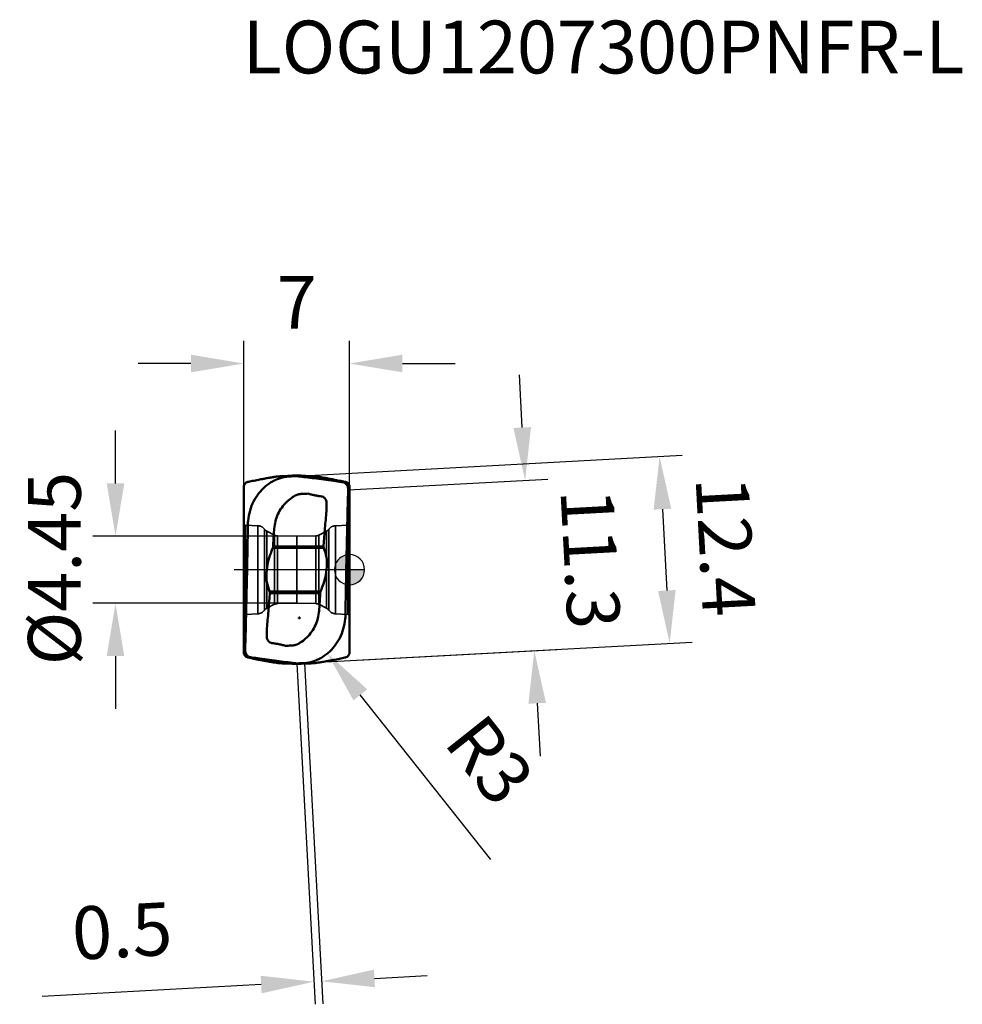
# Model space of a CAD drawing. Units: millimetres. Extents: x -78 to 41, y -30 to 36.
# Drawn here: x -22 to 41, y -29 to 36 of the extents above; entities that cross this region are included whole.
import ezdxf

# ---------------------------------------------------------------- set-up
doc = ezdxf.new("R2010")
doc.units = ezdxf.units.MM
doc.linetypes.add('CENTER2', pattern=[28.575, 19.05, -3.175, 3.175, -3.175])
doc.linetypes.add('DASHED2', pattern=[9.525, 6.35, -3.175])
for name, color, linetype, lineweight in [('1', 4, 'Continuous', 50), ('CUT', 1, 'Continuous', 25), ('SK2', 7, 'Continuous', 25), ('SK3', 1, 'DASHED2', 35), ('SK4', 2, 'CENTER2', 25)]:
    doc.layers.add(name, color=color, linetype=linetype, lineweight=lineweight)
doc.layers.add('SK6', color=5, linetype='Continuous')
doc.styles.add('simplex', font='txt.shx', dxfattribs={"height": 3.5})
doc.dimstyles.new('コピー - ISO-25', dxfattribs={"dimscale": 0, "dimtxt": 3.5, "dimasz": 3.5, "dimexe": 1.5, "dimexo": 0, "dimgap": 2.3, "dimtad": 1, "dimdec": 8, "dimdsep": 46, "dimtxsty": 'simplex', "dimcen": 0.09, "dimclrd": 256, "dimclre": 256, "dimclrt": 256, "dimadec": 0, "dimazin": 0, "dimtfac": 1, "dimtofl": 0, "dimtmove": 0, "dimatfit": 3, "dimfxl": 1, "dimtolj": 1, "dimlwd": -1, "dimlwe": -1, "dimarcsym": 0})

# ---------------------------------------------------------------- blocks, each defined once
blk = doc.blocks.new('zero block')
h = blk.add_hatch(color=7)
h.paths.add_polyline_path([(0, 1, 0.414214), (-1, 0), (0, 0)])
h.paths.add_polyline_path([(1, 0), (0, 0), (0, -1, 0.414214)])
at = {"color": 7, "ltscale": 0.2}
for p, q in [((0, -1), (0, 1)), ((-1, 0), (1, 0))]:
    blk.add_line(p, q, dxfattribs=at)
for start, end in [(90, 180), (0, 90), (180, 270), (270, 0)]:
    blk.add_arc((0, 0), 1, start, end, dxfattribs=at)
blk = doc.blocks.new('*D4')
at = {"layer": 'Defpoints', "color": 0}
for p in [(-3.5, -6.208), (-2.984, -6.18), (-1.842, -27.269)]:
    blk.add_point(p, dxfattribs=at)
at = {"layer": 'SK2'}
for p, q in [((-3.5, -6.208), (-2.278, -28.795)), ((-2.984, -6.18), (-1.761, -28.767)), ((1.653, -27.08), (5.147, -26.891)), ((-5.854, -27.486), (-20.349, -28.27))]:
    blk.add_line(p, q, dxfattribs=at)
for points in [[(1.621, -26.497), (1.684, -27.662), (-1.842, -27.269)], [(-5.822, -28.068), (-5.885, -26.903), (-2.359, -27.297)]]:
    blk.add_solid(points, dxfattribs=at)
at = {"layer": 'SK2', "insert": (-15.068, -23.929), "char_height": 3.5, "attachment_point": 5, "rotation": 3.09755, "style": 'simplex'}
blk.add_mtext('\\A1;0.5', dxfattribs=at)
blk = doc.blocks.new('*D5')
at = {"layer": 'Defpoints', "color": 0}
for p in [(-3.5, 6.208), (21.21, -4.87), (-2.83, -6.171)]:
    blk.add_point(p, dxfattribs=at)
at = {"layer": 'SK2'}
for p, q in [((-3.5, 6.208), (22.038, 7.589)), ((20.729, 4.014), (21.021, -1.375)), ((-2.83, -6.171), (22.708, -4.789))]:
    blk.add_line(p, q, dxfattribs=at)
for points in [[(21.312, 4.045), (20.147, 3.982), (20.54, 7.508)], [(20.439, -1.407), (21.603, -1.344), (21.21, -4.87)]]:
    blk.add_solid(points, dxfattribs=at)
at = {"layer": 'SK2', "insert": (24.919, 1.538), "char_height": 3.5, "attachment_point": 5, "rotation": 273.09755, "style": 'simplex'}
blk.add_mtext('\\A1;12.4', dxfattribs=at)
blk = doc.blocks.new('*D6')
at = {"layer": 'Defpoints', "color": 0}
for p in [(-0.089, 5.294), (12.242, -5.356), (0.522, -5.99)]:
    blk.add_point(p, dxfattribs=at)
at = {"layer": 'SK2'}
for p, q in [((11.442, 9.423), (11.253, 12.918)), ((-0.089, 5.294), (13.129, 6.009)), ((0.522, -5.99), (13.74, -5.275)), ((12.431, -8.851), (12.62, -12.345))]:
    blk.add_line(p, q, dxfattribs=at)
for points in [[(10.86, 9.391), (12.025, 9.454), (11.631, 5.928)], [(13.013, -8.819), (11.848, -8.882), (12.242, -5.356)]]:
    blk.add_solid(points, dxfattribs=at)
at = {"layer": 'SK2', "insert": (15.969, 0.722), "char_height": 3.5, "attachment_point": 5, "rotation": 273.09755, "style": 'simplex'}
blk.add_mtext('\\A1;11.3', dxfattribs=at)
blk = doc.blocks.new('*D7')
at = {"layer": 'Defpoints', "color": 0}
for p in [(-3.5, 2.225), (-15.501, -2.225), (-3.5, -2.225)]:
    blk.add_point(p, dxfattribs=at)
at = {"layer": 'SK2'}
for p, q in [((-15.501, 5.725), (-15.501, 9.225)), ((-3.5, 2.225), (-17.001, 2.225)), ((-3.5, -2.225), (-17.001, -2.225)), ((-15.501, -5.725), (-15.501, -9.225))]:
    blk.add_line(p, q, dxfattribs=at)
for points in [[(-16.084, 5.725), (-14.917, 5.725), (-15.501, 2.225)], [(-14.917, -5.725), (-16.084, -5.725), (-15.501, -2.225)]]:
    blk.add_solid(points, dxfattribs=at)
at = {"layer": 'SK2', "insert": (-19.551, 0.079), "char_height": 3.5, "attachment_point": 5, "rotation": 90, "style": 'simplex'}
blk.add_mtext('\\A1;%%c4.45', dxfattribs=at)
blk = doc.blocks.new('*D8')
at = {"layer": 'Defpoints', "color": 0}
for p in [(0, 13.665), (-7, 5.58), (0, 5.58)]:
    blk.add_point(p, dxfattribs=at)
at = {"layer": 'SK2'}
for p, q in [((-7, 5.58), (-7, 15.165)), ((0, 5.58), (0, 15.165)), ((-10.5, 13.665), (-14, 13.665)), ((3.5, 13.665), (7, 13.665))]:
    blk.add_line(p, q, dxfattribs=at)
for points in [[(-10.5, 13.082), (-10.5, 14.249), (-7, 13.665)], [(3.5, 14.249), (3.5, 13.082), (0, 13.665)]]:
    blk.add_solid(points, dxfattribs=at)
at = {"layer": 'SK2', "insert": (-3.5, 17.715), "char_height": 3.5, "attachment_point": 5, "style": 'simplex'}
blk.add_mtext('\\A1;7', dxfattribs=at)
blk = doc.blocks.new('*D9')
at = {"layer": 'Defpoints', "color": 0}
for p in [(-3.322, -3.193), (-1.459, -5.544)]:
    blk.add_point(p, dxfattribs=at)
at = {"layer": 'SK2'}
for p, q in [((-3.412, -3.193), (-3.232, -3.193)), ((-3.322, -3.283), (-3.322, -3.103)), ((9.367, -19.209), (0.715, -8.288))]:
    blk.add_line(p, q, dxfattribs=at)
blk.add_solid([(1.172, -7.925), (0.257, -8.65), (-1.459, -5.544)], dxfattribs=at)
at = {"layer": 'SK2', "insert": (9.302, -12.605), "char_height": 3.5, "attachment_point": 5, "rotation": 308.3862, "style": 'simplex'}
blk.add_mtext('\\A1;R3', dxfattribs=at)

msp = doc.modelspace()

# ---------------------------------------------------------------- linework, layer by layer
at = {"layer": '1'}
for p, q in [((-3.80213598, 6.24068784), (-4.37198235, 6.2075)), ((-3.80213598, 6.24068784), (-3.19786136, 6.24068784)), ((-3.19786136, 6.24068784), (-2.62801499, 6.2075)), ((-6.99999734, 5.49958853), (-6.99999734, -5.49958853)), ((-0.30130279, 5.78220324), (-0.35893124, 5.78454796)), ((-0.3173071, 5.75917675), (-0.35893124, 5.78454796)), ((0, 5.49958853), (0, -5.49958853)), ((-5.04905056, 1.66637712), (-4.98136793, 2.72059713)), ((-1.70619937, 1.44100224), (-5.08236096, 1.44100224)), ((-5.05767186, 1.54454691), (-5.04905056, 1.66637712)), ((-5.05767186, 1.54454691), (-1.72376684, 1.54454686)), ((-1.71744027, 1.63396588), (-1.72376684, 1.54454686)), ((-1.91763635, -1.44100224), (-5.29379795, -1.44100224)), ((-5.28255706, -1.63396588), (-5.2762305, -1.54454686)), ((-1.94232548, -1.54454691), (-5.2762305, -1.54454686)), ((-1.95094677, -1.66637712), (-2.01862951, -2.72059878)), ((-1.94232548, -1.54454691), (-1.95094677, -1.66637712)), ((-6.69869454, -5.78220324), (-6.6410661, -5.78454796)), ((-6.68269024, -5.75917675), (-6.6410661, -5.78454796)), ((-3.80213598, -6.24068784), (-4.37198235, -6.2075)), ((-3.80213598, -6.24068784), (-3.19786136, -6.24068784)), ((-3.19786136, -6.24068784), (-2.62801499, -6.2075))]:
    msp.add_line(p, q, dxfattribs=at)
for centre, start, end in [((-1.02157045, 11.36124146), 261.2094752525, 262.659183833), ((-5.97842688, -11.36124146), 81.2094752464, 82.6591838264)]:
    msp.add_arc(centre, 6.55721789, start, end, dxfattribs=at)
for centre, start_param, end_param in [((-0.35, 5.35016698), 6.1384210579, 6.4353099946), ((-6.64999734, -5.35016698), 2.9968284043, 3.2937173409)]:
    msp.add_ellipse(centre, major_axis=(0.10065745, 0.42490985), ratio=0.788904935, start_param=start_param, end_param=end_param, dxfattribs=at)
for points, knots in [([(-6.69869454, 5.82561208), (-6.57600331, 5.85092318), (-6.31967867, 5.90324979), (-5.98925707, 5.96879496), (-5.69881635, 6.02447688), (-5.43924006, 6.07253053), (-5.17891078, 6.11798982), (-4.93721182, 6.15564218), (-4.79827735, 6.17359308), (-4.73403867, 6.17954941)], [0, 0, 0, 0, 0.1882074233, 0.3930316025, 0.5060793691, 0.6324963427, 0.7896339456, 0.9030766608, 1, 1, 1, 1]), ([(-6.00106666, 5.07082537), (-5.8759609, 5.22958366), (-5.5988959, 5.52107883), (-5.19069435, 5.80926326), (-4.84074417, 5.98185293), (-4.48406827, 6.11284032), (-4.2032448, 6.16620639), (-4.01648381, 6.17955003)], [0, 0, 0, 0, 0.2595183267, 0.5127664826, 0.637015376, 0.7596003519, 1, 1, 1, 1]), ([(-4.37198235, 6.2075), (-4.3971201, 6.20603604), (-4.51793034, 6.19843392), (-4.63858062, 6.18840006), (-4.73403867, 6.17954941)], [0, 0, 0, 0, 0.208019827, 1, 1, 1, 1]), ([(-4.01645896, 6.17955163), (-3.97341724, 6.18262677), (-3.80139272, 6.19417262), (-3.62916886, 6.20275092), (-3.49999681, 6.20750007)], [0, 0, 0, 0, 0.2502827519, 1, 1, 1, 1]), ([(-1.05715977, 5.88452859), (-1.27427361, 5.91506286), (-1.7005521, 5.97401217), (-2.32237685, 6.05726985), (-2.82376617, 6.12103513), (-3.21161005, 6.17091794), (-3.40411761, 6.19497086), (-3.49999869, 6.20750001)], [0, 0, 0, 0, 0.2669316864, 0.5239203675, 0.7638063529, 0.8822748717, 1, 1, 1, 1]), ([(-2.62801499, 6.2075), (-2.60287722, 6.20603604), (-2.48206698, 6.19843391), (-2.36141669, 6.18840005), (-2.26595867, 6.17954941)], [0, 0, 0, 0, 0.2080199709, 1, 1, 1, 1]), ([(-0.30130279, 5.82561208), (-0.42399403, 5.85092318), (-0.68031867, 5.90324979), (-1.01074027, 5.96879496), (-1.30118099, 6.02447688), (-1.56075728, 6.07253053), (-1.82108655, 6.11798982), (-2.06278551, 6.15564218), (-2.20171998, 6.17359308), (-2.26595867, 6.17954941)], [0, 0, 0, 0, 0.1882074233, 0.3930316025, 0.5060793691, 0.6324963427, 0.7896339456, 0.9030766608, 1, 1, 1, 1]), ([(-0.35893124, 5.78454796), (-0.41617238, 5.79290603), (-0.64885447, 5.82665586), (-0.88161845, 5.85984096), (-1.05715977, 5.88452859)], [0, 0, 0, 0, 0.2460398085, 1, 1, 1, 1]), ([(-6.99999734, 5.49958851), (-6.99999734, 5.52092235), (-6.99438166, 5.56841452), (-6.96277081, 5.65120973), (-6.89115886, 5.73996672), (-6.79354358, 5.79935477), (-6.72459005, 5.82026986), (-6.69869454, 5.82561208)], [0, 0, 0, 0, 0.1338745548, 0.2970533752, 0.5502189367, 0.8340780109, 1, 1, 1, 1]), ([(-0.08783356, 5.31981174), (-0.08656761, 5.36329255), (-0.09457121, 5.45051843), (-0.13882861, 5.57335089), (-0.212731, 5.6810232), (-0.28030983, 5.73651423), (-0.31730711, 5.75917671)], [0, 0, 0, 0, 0.2520165672, 0.5013248741, 0.7486366408, 1, 1, 1, 1]), ([(0, 5.49958851), (0, 5.52092235), (-0.00561567, 5.56841452), (-0.03722652, 5.65120972), (-0.10883848, 5.73996672), (-0.20645376, 5.79935477), (-0.27540729, 5.82026986), (-0.30130279, 5.82561208)], [0, 0, 0, 0, 0.1338745534, 0.2970533716, 0.550218926, 0.8340780091, 1, 1, 1, 1]), ([(-0.20203784, 5.75917671), (-0.16726312, 5.74384157), (-0.10461233, 5.70076053), (-0.0405981, 5.61499695), (-0.00677336, 5.52461779), (-0.00000032, 5.46512999), (-0.00000032, 5.43709983)], [0, 0, 0, 0, 0.2847926881, 0.5558442924, 0.7899592748, 1, 1, 1, 1]), ([(-6.59107795, 3.92189562), (-6.53002901, 4.13037234), (-6.36900128, 4.53487976), (-6.13430011, 4.90174961), (-6.00106914, 5.07081951)], [0, 0, 0, 0, 0.5022839374, 1, 1, 1, 1]), ([(-3.82978472, 4.76882912), (-3.79964702, 4.78991535), (-3.75365063, 4.82048082), (-3.69150936, 4.86004346), (-3.6445454, 4.88923194), (-3.59626418, 4.91616443), (-3.54557763, 4.93825012), (-3.49336318, 4.95608707), (-3.45890521, 4.96919775), (-3.44216794, 4.97684458)], [0, 0, 0, 0, 0.2497786421, 0.374916055, 0.5002586064, 0.6252683941, 0.7499830622, 0.8750400429, 1, 1, 1, 1]), ([(-3.44216794, 4.97684458), (-3.41518656, 4.98536278), (-3.36041188, 4.99989086), (-3.27682487, 5.01531266), (-3.19210962, 5.02222077), (-3.10727132, 5.02455601), (-3.0224549, 5.02816385), (-2.90953318, 5.03565588), (-2.82486633, 5.04173764), (-2.76835356, 5.04461422)], [0, 0, 0, 0, 0.1250008901, 0.2500475211, 0.374995879, 0.5000355702, 0.6250165631, 0.7500079472, 1, 1, 1, 1]), ([(-2.50649482, 4.97479975), (-2.48538163, 4.96791557), (-2.45259601, 4.96123121), (-2.40896692, 4.95289426), (-2.36552438, 4.9434711), (-2.31126653, 4.93163106), (-2.26761541, 4.92334735), (-2.24578775, 4.91920233)], [0, 0, 0, 0, 0.2498863318, 0.3750847541, 0.500103691, 0.749994777, 1, 1, 1, 1]), ([(-1.83891598, 4.85431012), (-1.82621165, 4.85166986), (-1.77622392, 4.83783773), (-1.72951772, 4.8130772), (-1.69810455, 4.7902948)], [0, 0, 0, 0, 0.250590865, 1, 1, 1, 1]), ([(-1.63686589, 4.73600607), (-1.61745474, 4.71546092), (-1.58312656, 4.6698892), (-1.53292823, 4.56838616), (-1.51739333, 4.48250125), (-1.51815307, 4.42620311)], [0, 0, 0, 0, 0.2504372981, 0.5011299791, 1, 1, 1, 1]), ([(-0.13367923, 3.63776791), (-0.13155509, 3.72087864), (-0.12299677, 4.0530792), (-0.11409517, 4.3852709), (-0.1072494, 4.63434973)], [0, 0, 0, 0, 0.2501811059, 1, 1, 1, 1]), ([(-6.7282488, 3.02545414), (-6.72697615, 3.1007934), (-6.71153654, 3.40330505), (-6.65499794, 3.70361462), (-6.59107561, 3.92190212)], [0, 0, 0, 0, 0.2488405402, 1, 1, 1, 1]), ([(-4.98136793, 2.72059713), (-4.97078886, 2.88545967), (-4.91960421, 3.21406383), (-4.75403364, 3.68405082), (-4.50570823, 4.11600517), (-4.29024547, 4.36937386), (-4.17203837, 4.48478142)], [0, 0, 0, 0, 0.2500064423, 0.5000018932, 0.7499924023, 1, 1, 1, 1]), ([(-1.51815307, 4.42620311), (-1.51941671, 4.33473722), (-1.52135231, 4.15179775), (-1.5240495, 3.96886808), (-1.52517333, 3.87740038)], [0, 0, 0, 0, 0.5000000152, 1, 1, 1, 1]), ([(-1.52517333, 3.87740038), (-1.5599831, 3.50373908), (-1.62723262, 2.75619142), (-1.6882731, 2.00810996), (-1.71744027, 1.63396588)], [0, 0, 0, 0, 0.499999969, 1, 1, 1, 1]), ([(-0.21065328, 0.26386479), (-0.2049317, 0.5455226), (-0.18141994, 1.67020468), (-0.15502179, 2.79482627), (-0.13367923, 3.63776791)], [0, 0, 0, 0, 0.2504302419, 1, 1, 1, 1]), ([(-6.72825944, 3.02545444), (-6.7328745, 2.75103396), (-6.75178423, 1.65456785), (-6.77262549, 0.55813503), (-6.78934406, -0.26386479)], [0, 0, 0, 0, 0.250275393, 1, 1, 1, 1]), ([(-5.08236099, 1.44100224), (-5.09455362, 1.41202647), (-5.14317319, 1.29485588), (-5.18889476, 1.17645511), (-5.22080434, 1.08652524)], [0, 0, 0, 0, 0.2478053402, 1, 1, 1, 1]), ([(-5.08236096, 1.44100224), (-5.07898854, 1.44901685), (-5.06651393, 1.48234395), (-5.05956947, 1.51773853), (-5.05767186, 1.54454688)], [0, 0, 0, 0, 0.2444495639, 1, 1, 1, 1]), ([(-1.779193, -1.08652524), (-1.70705452, -0.88362818), (-1.58333443, -0.46650995), (-1.48397923, 0.17945506), (-1.50646734, 0.83022823), (-1.62383635, 1.24697321), (-1.70619939, 1.44100224)], [0, 0, 0, 0, 0.2499172784, 0.5036332971, 0.7553670401, 1, 1, 1, 1]), ([(-1.70619937, 1.44100224), (-1.70956556, 1.44893229), (-1.72152219, 1.48204752), (-1.72564217, 1.51804127), (-1.72376684, 1.54454688)], [0, 0, 0, 0, 0.2448339354, 1, 1, 1, 1]), ([(-5.22080434, 1.08652524), (-5.29294282, 0.88362818), (-5.41666291, 0.46650995), (-5.51601811, -0.17945506), (-5.49353, -0.83022823), (-5.37616098, -1.2469732), (-5.29379795, -1.44100224)], [0, 0, 0, 0, 0.2499172783, 0.5036332971, 0.75536704, 1, 1, 1, 1]), ([(-0.27173789, -3.02545435), (-0.26712284, -2.75103388), (-0.2482131, -1.6545678), (-0.22737185, -0.55813501), (-0.21065328, 0.26386479)], [0, 0, 0, 0, 0.2502753929, 1, 1, 1, 1]), ([(-6.78934406, -0.26386479), (-6.7950653, -0.54552265), (-6.81857775, -1.67020471), (-6.84497446, -2.79482634), (-6.86631811, -3.63776791)], [0, 0, 0, 0, 0.2504302751, 1, 1, 1, 1]), ([(-1.91763635, -1.44100224), (-1.90545444, -1.41202204), (-1.85680576, -1.2948628), (-1.8112036, -1.17641924), (-1.779193, -1.08652524)], [0, 0, 0, 0, 0.2478047263, 1, 1, 1, 1]), ([(-5.474824, -3.87740038), (-5.4394419, -3.50379285), (-5.37330981, -2.75614327), (-5.31147897, -2.00812883), (-5.28255706, -1.63396588)], [0, 0, 0, 0, 0.5000000696, 1, 1, 1, 1]), ([(-5.29379797, -1.44100224), (-5.29043187, -1.44893207), (-5.2784887, -1.48205149), (-5.27435518, -1.51804145), (-5.2762305, -1.54454688)], [0, 0, 0, 0, 0.2448301099, 1, 1, 1, 1]), ([(-1.91763637, -1.44100224), (-1.92100585, -1.44901811), (-1.93348255, -1.48234313), (-1.94044544, -1.51773736), (-1.94232547, -1.54454688)], [0, 0, 0, 0, 0.2444505679, 1, 1, 1, 1]), ([(-2.01862951, -2.72059878), (-2.02920856, -2.88546107), (-2.0803932, -3.21406475), (-2.24596365, -3.68405099), (-2.49428863, -4.11600474), (-2.70975103, -4.36937309), (-2.82795796, -4.48478049)], [0, 0, 0, 0, 0.2500064408, 0.500001893, 0.7499924031, 1, 1, 1, 1]), ([(-0.27174853, -3.0254541), (-0.27302118, -3.10079336), (-0.28846079, -3.40330502), (-0.3449994, -3.70361461), (-0.40892173, -3.92190212)], [0, 0, 0, 0, 0.2488405401, 1, 1, 1, 1]), ([(-6.86631811, -3.63776791), (-6.86844225, -3.72087864), (-6.87700056, -4.0530792), (-6.88590217, -4.3852709), (-6.89274794, -4.63434973)], [0, 0, 0, 0, 0.2501811059, 1, 1, 1, 1]), ([(-5.48184427, -4.42620311), (-5.48058063, -4.33473722), (-5.47864502, -4.15179775), (-5.47594784, -3.96886808), (-5.474824, -3.87740038)], [0, 0, 0, 0, 0.5000000152, 1, 1, 1, 1]), ([(-5.36313145, -4.73600607), (-5.3825426, -4.71546092), (-5.41687079, -4.6698892), (-5.46706907, -4.56838615), (-5.48260406, -4.48250125), (-5.48184427, -4.42620311)], [0, 0, 0, 0, 0.2504373025, 0.5011299782, 1, 1, 1, 1]), ([(-0.40891938, -3.92189561), (-0.46996833, -4.13037234), (-0.63099605, -4.53487975), (-0.86569723, -4.90174961), (-0.99892819, -5.0708195)], [0, 0, 0, 0, 0.5022839374, 1, 1, 1, 1]), ([(-5.16108135, -4.85431012), (-5.17378568, -4.85166986), (-5.22377341, -4.83783773), (-5.27047962, -4.8130772), (-5.30189279, -4.7902948)], [0, 0, 0, 0, 0.250590865, 1, 1, 1, 1]), ([(-4.2316436, -5.04461427), (-4.20338284, -5.04317576), (-4.1468748, -5.03997302), (-4.03401119, -5.03141339), (-3.93509641, -5.02603731), (-3.85025235, -5.02327942), (-3.80782979, -5.0218372), (-3.76546821, -5.01897073), (-3.72329364, -5.01407076), (-3.6813541, -5.0074801), (-3.64666312, -5.0005237), (-3.61910743, -4.9940841), (-3.59855212, -4.9887971), (-3.58151035, -4.98406511), (-3.56966226, -4.98046662), (-3.56287005, -4.97850593), (-3.55955743, -4.97721591), (-3.5578294, -4.97684458)], [0, 0, 0, 0, 0.1250039068, 0.2500084582, 0.5000054314, 0.5625076833, 0.6250095018, 0.6875084617, 0.7500065324, 0.8125049125, 0.8750028391, 0.9062534651, 0.9375040962, 0.9687544145, 0.9843799463, 0.9921921581, 1, 1, 1, 1]), ([(-3.5578294, -4.97684458), (-3.55574248, -4.9758702), (-3.55149204, -4.97404732), (-3.54476581, -4.97244739), (-3.53802613, -4.97089787), (-3.52950396, -4.96736421), (-3.51863791, -4.96358485), (-3.50123568, -4.95756688), (-3.47973223, -4.94935141), (-3.44582056, -4.93500117), (-3.40422614, -4.91522971), (-3.33971173, -4.87967003), (-3.26155547, -4.83096699), (-3.20038918, -4.7899421), (-3.17022015, -4.76883471)], [0, 0, 0, 0, 0.0156383172, 0.031264586, 0.0468713975, 0.062504792, 0.0937630581, 0.1250151451, 0.1875156847, 0.2500177761, 0.3750090112, 0.5000062513, 0.749998485, 1, 1, 1, 1]), ([(-0.99893067, -5.07082537), (-1.12403644, -5.22958365), (-1.40110144, -5.52107883), (-1.80930299, -5.80926326), (-2.15925317, -5.98185293), (-2.51592907, -6.11284032), (-2.79675255, -6.16620639), (-2.98351354, -6.17955003)], [0, 0, 0, 0, 0.2595183267, 0.5127664827, 0.6370153761, 0.759600352, 1, 1, 1, 1]), ([(-6.99999734, -5.49958851), (-6.99999734, -5.52092235), (-6.99438166, -5.56841452), (-6.96277081, -5.65120972), (-6.89115886, -5.73996672), (-6.79354358, -5.79935477), (-6.72459005, -5.82026986), (-6.69869454, -5.82561208)], [0, 0, 0, 0, 0.1338745534, 0.2970533716, 0.550218926, 0.8340780092, 1, 1, 1, 1]), ([(-6.79795949, -5.75917671), (-6.83273422, -5.74384157), (-6.895385, -5.70076053), (-6.95939924, -5.61499695), (-6.99322397, -5.52461779), (-6.99999702, -5.46512999), (-6.99999702, -5.43709983)], [0, 0, 0, 0, 0.2847926879, 0.5558442924, 0.7899592749, 1, 1, 1, 1]), ([(-6.91216378, -5.31981174), (-6.91342972, -5.36329255), (-6.90542613, -5.45051843), (-6.86116872, -5.57335089), (-6.78726633, -5.6810232), (-6.7196875, -5.73651423), (-6.68269022, -5.75917671)], [0, 0, 0, 0, 0.2520165672, 0.5013248741, 0.7486366408, 1, 1, 1, 1]), ([(-6.69869454, -5.82561208), (-6.57600331, -5.85092318), (-6.31967867, -5.90324979), (-5.98925707, -5.96879496), (-5.69881635, -6.02447688), (-5.43924006, -6.07253053), (-5.17891078, -6.11798982), (-4.93721182, -6.15564218), (-4.79827735, -6.17359308), (-4.73403867, -6.17954941)], [0, 0, 0, 0, 0.1882074233, 0.3930316025, 0.5060793691, 0.6324963427, 0.7896339456, 0.9030766608, 1, 1, 1, 1]), ([(-6.6410661, -5.78454796), (-6.58382495, -5.79290603), (-6.35114287, -5.82665586), (-6.11837889, -5.85984096), (-5.94283756, -5.88452859)], [0, 0, 0, 0, 0.2460398085, 1, 1, 1, 1]), ([(-0.30130279, -5.82561208), (-0.42399403, -5.85092318), (-0.68031867, -5.90324979), (-1.01074027, -5.96879496), (-1.30118099, -6.02447688), (-1.56075728, -6.07253053), (-1.82108655, -6.11798982), (-2.06278551, -6.15564218), (-2.20171998, -6.17359308), (-2.26595867, -6.17954941)], [0, 0, 0, 0, 0.1882074233, 0.3930316025, 0.5060793691, 0.6324963427, 0.7896339456, 0.9030766608, 1, 1, 1, 1]), ([(0, -5.49958851), (0, -5.52092235), (-0.00561567, -5.56841452), (-0.03722652, -5.65120973), (-0.10883848, -5.73996672), (-0.20645376, -5.79935477), (-0.27540729, -5.82026986), (-0.30130279, -5.82561208)], [0, 0, 0, 0, 0.1338745554, 0.2970533769, 0.5502189412, 0.8340780113, 1, 1, 1, 1]), ([(-5.94283756, -5.88452859), (-5.72572369, -5.91506287), (-5.29944455, -5.97400239), (-4.67765353, -6.0572977), (-4.17616416, -6.12095555), (-3.78834779, -6.17105411), (-3.59576872, -6.19478182), (-3.49999865, -6.20750001)], [0, 0, 0, 0, 0.2669317334, 0.523919606, 0.7637715607, 0.8823787903, 1, 1, 1, 1]), ([(-4.37198235, -6.2075), (-4.3971201, -6.20603604), (-4.51793035, -6.19843392), (-4.63858063, -6.18840005), (-4.73403867, -6.17954941)], [0, 0, 0, 0, 0.2080198722, 1, 1, 1, 1]), ([(-2.9835383, -6.17955162), (-3.02658003, -6.18262677), (-3.19860457, -6.19417262), (-3.37082845, -6.20275092), (-3.50000052, -6.20750007)], [0, 0, 0, 0, 0.2502827519, 1, 1, 1, 1]), ([(-2.62801499, -6.2075), (-2.60287721, -6.20603604), (-2.48206697, -6.1984339), (-2.36141668, -6.18840005), (-2.26595867, -6.17954941)], [0, 0, 0, 0, 0.2080200626, 1, 1, 1, 1])]:
    msp.add_open_spline(points, degree=3, knots=knots, dxfattribs=at)
for points in [[(-0.1072494, 4.63434973), (-0.10095365, 4.86284019), (-0.09448208, 5.09132586), (-0.08783328, 5.31980631)], [(-4.17203837, 4.48478142), (-4.06608071, 4.58847832), (-3.95122318, 4.68378341), (-3.82978472, 4.76882912)], [(-2.50649482, 4.97479975), (-2.59436641, 4.9957529), (-2.6817354, 5.01896768), (-2.76835356, 5.04461422)], [(-2.24578775, 4.91920233), (-2.17197991, 4.90518638), (-2.09790756, 4.89250914), (-2.02365919, 4.88105385)], [(-1.85939344, 4.85777232), (-1.85252802, 4.85688365), (-1.84569522, 4.85571214), (-1.83891598, 4.85431012)], [(-1.69810455, 4.7902948), (-1.67603797, 4.77425652), (-1.6554339, 4.75599078), (-1.63686589, 4.73600607)], [(-2.82795796, -4.48478049), (-2.93391813, -4.58847994), (-3.04877871, -4.68378701), (-3.17022015, -4.76883471)], [(-6.89274794, -4.63434973), (-6.89904368, -4.86284019), (-6.90551526, -5.09132586), (-6.91216405, -5.31980631)], [(-5.30189279, -4.7902948), (-5.32395936, -4.77425652), (-5.34456344, -4.75599078), (-5.36313145, -4.73600607)], [(-5.14060389, -4.85777232), (-5.14746931, -4.85688365), (-5.15430212, -4.85571214), (-5.16108135, -4.85431012)], [(-4.75420955, -4.91920234), (-4.82801742, -4.90518641), (-4.90208976, -4.89250914), (-4.97633815, -4.88105385)], [(-4.49350252, -4.97479975), (-4.57996344, -4.95430636), (-4.66691316, -4.9357797), (-4.75420955, -4.91920234)], [(-4.49350252, -4.97479975), (-4.40563087, -4.99575291), (-4.31826182, -5.01896771), (-4.2316436, -5.04461427)]]:
    msp.add_open_spline(points, degree=3, dxfattribs=at)
at = {"layer": 'CUT'}
for p, q in [((-0.31730708, 5.75917671), (-0.35893122, 5.78454791)), ((-6.68269022, -5.7591768), (-6.64106608, -5.784548))]:
    msp.add_line(p, q, dxfattribs=at)
for points, knots in [([(-6.00106665, 5.07082533), (-5.87596088, 5.22958361), (-5.59889588, 5.52107879), (-5.19069433, 5.80926321), (-4.84074415, 5.98185288), (-4.48406826, 6.11284027), (-4.20324478, 6.16620635), (-4.01648379, 6.17954999)], [0, 0, 0, 0, 0.2595183267, 0.5127664826, 0.637015376, 0.7596003519, 1, 1, 1, 1]), ([(-4.01645895, 6.17955158), (-3.97341722, 6.18262673), (-3.8013927, 6.19417258), (-3.62916885, 6.20275087), (-3.4999968, 6.20750002)], [0, 0, 0, 0, 0.2502827519, 1, 1, 1, 1]), ([(-1.05715975, 5.88452855), (-1.27427359, 5.91506282), (-1.70055208, 5.97401212), (-2.32237683, 6.0572698), (-2.82376615, 6.12103508), (-3.21161004, 6.1709179), (-3.4041176, 6.19497081), (-3.49999867, 6.20749997)], [0, 0, 0, 0, 0.2669316864, 0.5239203675, 0.7638063529, 0.8822748717, 1, 1, 1, 1]), ([(-0.35893122, 5.78454791), (-0.41617236, 5.79290599), (-0.64885445, 5.82665581), (-0.88161843, 5.85984091), (-1.05715975, 5.88452855)], [0, 0, 0, 0, 0.2460398085, 1, 1, 1, 1]), ([(-0.08783354, 5.31981169), (-0.08656759, 5.3632925), (-0.09457119, 5.45051838), (-0.1388286, 5.57335084), (-0.21273099, 5.68102315), (-0.28030982, 5.73651418), (-0.3173071, 5.75917667)], [0, 0, 0, 0, 0.2520165672, 0.5013248741, 0.7486366408, 1, 1, 1, 1]), ([(-6.59107793, 3.92189557), (-6.53002899, 4.1303723), (-6.36900127, 4.53487971), (-6.13430009, 4.90174957), (-6.00106912, 5.07081946)], [0, 0, 0, 0, 0.5022839374, 1, 1, 1, 1]), ([(-0.13367921, 3.63776786), (-0.13155507, 3.7208786), (-0.12299676, 4.05307916), (-0.11409515, 4.38527085), (-0.10724938, 4.63434969)], [0, 0, 0, 0, 0.2501811059, 1, 1, 1, 1]), ([(-6.72824879, 3.0254541), (-6.72697614, 3.10079335), (-6.71153652, 3.403305), (-6.65499792, 3.70361458), (-6.59107559, 3.92190207)], [0, 0, 0, 0, 0.2488405402, 1, 1, 1, 1]), ([(-0.21065326, 0.26386475), (-0.20493168, 0.54552255), (-0.18141992, 1.67020463), (-0.15502177, 2.79482623), (-0.13367921, 3.63776786)], [0, 0, 0, 0, 0.2504302419, 1, 1, 1, 1]), ([(-6.72825943, 3.02545439), (-6.73287448, 2.75103392), (-6.75178422, 1.6545678), (-6.77262547, 0.55813499), (-6.78934404, -0.26386484)], [0, 0, 0, 0, 0.250275393, 1, 1, 1, 1]), ([(-0.27173788, -3.0254544), (-0.26712282, -2.75103393), (-0.24821308, -1.65456785), (-0.22737183, -0.55813506), (-0.21065326, 0.26386475)], [0, 0, 0, 0, 0.2502753929, 1, 1, 1, 1]), ([(-6.78934404, -0.26386484), (-6.79506528, -0.54552269), (-6.81857773, -1.67020475), (-6.84497444, -2.79482638), (-6.86631809, -3.63776795)], [0, 0, 0, 0, 0.2504302751, 1, 1, 1, 1]), ([(-0.27174852, -3.02545414), (-0.27302116, -3.1007934), (-0.28846078, -3.40330507), (-0.34499938, -3.70361466), (-0.40892171, -3.92190216)], [0, 0, 0, 0, 0.2488405401, 1, 1, 1, 1]), ([(-6.86631809, -3.63776795), (-6.86844223, -3.72087869), (-6.87700054, -4.05307925), (-6.88590215, -4.38527094), (-6.89274792, -4.63434978)], [0, 0, 0, 0, 0.2501811059, 1, 1, 1, 1]), ([(-0.40891937, -3.92189566), (-0.46996831, -4.13037238), (-0.63099603, -4.5348798), (-0.86569721, -4.90174966), (-0.99892817, -5.07081955)], [0, 0, 0, 0, 0.5022839374, 1, 1, 1, 1]), ([(-0.99893066, -5.07082541), (-1.12403642, -5.2295837), (-1.40110142, -5.52107887), (-1.80930298, -5.8092633), (-2.15925315, -5.98185298), (-2.51592905, -6.11284037), (-2.79675253, -6.16620644), (-2.98351352, -6.17955008)], [0, 0, 0, 0, 0.2595183267, 0.5127664827, 0.6370153761, 0.759600352, 1, 1, 1, 1]), ([(-6.91216376, -5.31981178), (-6.91342971, -5.36329259), (-6.90542611, -5.45051847), (-6.8611687, -5.57335093), (-6.78726632, -5.68102324), (-6.71968749, -5.73651427), (-6.6826902, -5.75917676)], [0, 0, 0, 0, 0.2520165672, 0.5013248741, 0.7486366408, 1, 1, 1, 1]), ([(-6.64106608, -5.784548), (-6.58382494, -5.79290608), (-6.35114285, -5.8266559), (-6.11837887, -5.859841), (-5.94283755, -5.88452864)], [0, 0, 0, 0, 0.2460398085, 1, 1, 1, 1]), ([(-5.94283755, -5.88452864), (-5.72572367, -5.91506292), (-5.29944453, -5.97400243), (-4.67765351, -6.05729775), (-4.17616415, -6.12095559), (-3.78834778, -6.17105416), (-3.59576871, -6.19478187), (-3.49999863, -6.20750006)], [0, 0, 0, 0, 0.2669317334, 0.523919606, 0.7637715607, 0.8823787903, 1, 1, 1, 1]), ([(-2.98353828, -6.17955167), (-3.02658002, -6.18262681), (-3.19860456, -6.19417267), (-3.37082844, -6.20275096), (-3.5000005, -6.20750012)], [0, 0, 0, 0, 0.2502827519, 1, 1, 1, 1])]:
    msp.add_open_spline(points, degree=3, knots=knots, dxfattribs=at)
for points in [[(-0.10724938, 4.63434969), (-0.10095364, 4.86284014), (-0.09448206, 5.09132582), (-0.08783327, 5.31980627)], [(-6.89274792, -4.63434978), (-6.89904367, -4.86284023), (-6.90551524, -5.09132591), (-6.91216403, -5.31980636)]]:
    msp.add_open_spline(points, degree=3, dxfattribs=at)
at = {"layer": 'SK2'}
msp.add_line((-2.9835383, -6.17955162), (-2.83012039, -6.17124938), dxfattribs=at)
at = {"layer": 'SK3'}
for p, q in [((-6.07260069, 2.91848672), (-6.89069812, 2.96136139)), ((-6.89069812, -2.96136139), (-6.89069812, 2.96136139)), ((-6.07260069, -2.91848672), (-6.07260069, 2.91848672)), ((-5.62552408, -2.6813292), (-5.62552408, 2.6813292)), ((-1.37447326, -2.6813292), (-1.37447326, 2.6813292)), ((-0.92739665, 2.91848672), (-0.10929921, 2.96136139)), ((-0.92739665, -2.91848672), (-0.92739665, 2.91848672)), ((-0.10929921, -2.96136139), (-0.10929921, 2.96136139)), ((-5.47679225, 2.55), (-4.96812128, 2.29054635)), ((-5.47679225, -2.55), (-5.47679225, 2.55)), ((-4.96812128, -2.29054635), (-4.96812128, 2.29054635)), ((-3.49999867, 2.225), (-4.7730903, 2.2472219)), ((-4.7730903, -2.2472219), (-4.7730903, 2.2472219)), ((-3.49999867, 2.225), (-2.22690704, 2.2472219)), ((-3.49999867, -2.225), (-3.49999867, 2.225)), ((-2.22690704, -2.2472219), (-2.22690704, 2.2472219)), ((-1.52320508, 2.55), (-2.03187605, 2.29054635)), ((-2.03187605, -2.29054635), (-2.03187605, 2.29054635)), ((-1.52320508, -2.55), (-1.52320508, 2.55)), ((-5.47679225, -2.55), (-4.96812128, -2.29054635)), ((-3.49999867, -2.225), (-4.7730903, -2.2472219)), ((-3.49999867, -2.225), (-2.22690704, -2.2472219)), ((-1.52320508, -2.55), (-2.03187605, -2.29054635)), ((-6.07260069, -2.91848672), (-6.89069812, -2.96136139)), ((-0.92739665, -2.91848672), (-0.10929921, -2.96136139))]:
    msp.add_line(p, q, dxfattribs=at)
for centre, radius, start, end in [((-6.87499734, 3.26095025), 0.3, 245.3756816478, 267), ((-6.10400226, 2.319309), 0.6, 37.1114237273, 87), ((-5.22679225, 2.9830127), 0.5, 217.1114237273, 240), ((-1.77320508, 2.9830127), 0.5, 300, 322.8885762727), ((-0.89599507, 2.319309), 0.6, 93, 142.8885762727), ((-0.125, 3.26095025), 0.3, 273, 294.6243183521), ((-4.7643641, 2.74714574), 0.5, 245.951213344, 269), ((-2.23563324, 2.74714574), 0.5, 271, 294.0487866561), ((-5.22679225, -2.9830127), 0.5, 120, 142.8885762727), ((-4.7643641, -2.74714574), 0.5, 91, 114.048786656), ((-2.23563324, -2.74714574), 0.5, 65.9512133439, 89), ((-1.77320508, -2.9830127), 0.5, 37.1114237273, 60), ((-6.87499734, -3.26095025), 0.3, 93, 114.6243183522), ((-6.10400226, -2.319309), 0.6, 273, 322.8885762727), ((-0.89599507, -2.319309), 0.6, 217.1114237273, 267), ((-0.125, -3.26095025), 0.3, 65.3756816479, 87)]:
    msp.add_arc(centre, radius, start, end, dxfattribs=at)
at = {"layer": 'SK4'}
msp.add_line((0.65000156, 0), (-7.64999889, 0), dxfattribs=at)

# ---------------------------------------------------------------- block references
at = {"rotation": 180}
msp.add_blockref('zero block', (0, 0), dxfattribs=at)

# ---------------------------------------------------------------- texts
at = {"layer": 'SK6', "style": 'simplex'}
msp.add_text('LOGU1207300PNFR-L', height=3.5, dxfattribs=at).set_placement((-7.07937798, 32.8840812))

# ---------------------------------------------------------------- dimensions: what is measured, and where the dimension line sits
at = {"layer": 'SK2'}
dim = msp.add_linear_dim(base=(0.00000266, 13.66544858), p1=(-6.99999734, 5.58017129), p2=(0.00000266, 5.58017129), dimstyle='コピー - ISO-25', override={"dimscale": 1, "dimdec": 1}, dxfattribs=at)
dim.commit()
dim.dimension.update_dxf_attribs({"geometry": '*D8', "text_midpoint": (-3.49999734, 17.71544858)})
for base, p1, p2, angle, picture, middle in [((12.24181309, -5.35562902), (-0.08859388, 5.29364247), (0.52201422, -5.98984802), 273.0975500122, '*D6', (11.92476533, 0.50312945)), ((21.21013508, -4.87030666), (-3.49999862, 6.2075), (-2.83012039, -6.17124938), 273.0975500122, '*D5', (20.87519597, 1.31906803)), ((-1.84228849, -27.26882534), (-3.50000052, -6.20750007), (-2.9835383, -6.17955162), 3.0975500122, '*D4', (-14.84880914, -27.97267552))]:
    dim = msp.add_linear_dim(base=base, p1=p1, p2=p2, angle=angle, dimstyle='コピー - ISO-25', override={"dimscale": 1, "dimdec": 1}, dxfattribs=at)
    dim.commit()
    dim.dimension.update_dxf_attribs({"geometry": picture, "text_midpoint": middle, "dimtype": 161})
dim = msp.add_linear_dim(base=(-15.5005793, -2.225), p1=(-3.49999867, 2.225), p2=(-3.49999867, -2.225), angle=90, text='%%c<>', dimstyle='コピー - ISO-25', override={"dimscale": 1, "dimgap": 2.3, "dimtad": 1, "dimdec": 8, "dimlfac": 1, "dimpost": '<>', "dimse1": 0, "dimse2": 0, "dimsd1": 0, "dimsd2": 0, "dimtofl": 0, "dimtvp": 0.1}, dxfattribs=at)
dim.commit()
dim.dimension.update_dxf_attribs({"geometry": '*D7', "text_midpoint": (-15.5005793, 0.07851589), "dimtype": 160})
dim = msp.add_radius_dim(center=(-3.3216309, -3.19264996), mpoint=(-1.45875393, -5.54417912), dimstyle='コピー - ISO-25', override={"dimscale": 1}, dxfattribs=at)
dim.commit()
dim.dimension.update_dxf_attribs({"geometry": '*D9', "text_midpoint": (-0.41068005, -6.86717378), "dimtype": 164})

doc.saveas('drawing.dxf')
